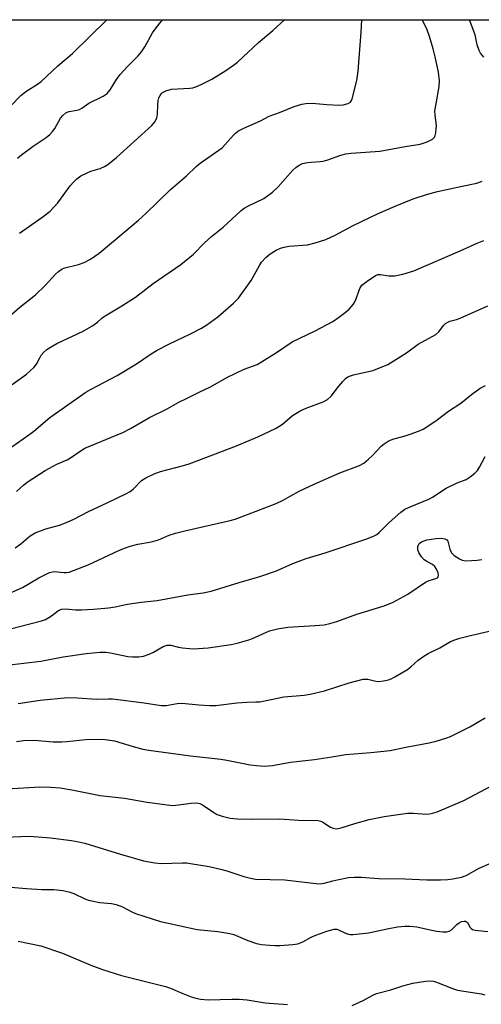
# Model space of a CAD drawing. Units: inches. Extents: x 1267762 to 1273762, y 501453 to 505453.
# Drawn here: x 1269549 to 1269681, y 505172 to 505453 of the extents above; entities that cross this region are included whole.
import ezdxf

# ---------------------------------------------------------------- set-up
doc = ezdxf.new("R2010")
doc.units = ezdxf.units.IN
doc.header["$MEASUREMENT"] = 0
doc.layers.add('NTRL-Trees', color=3, linetype='Continuous')
doc.layers.add('Undefined', color=1, linetype='Continuous')

msp = doc.modelspace()

# ---------------------------------------------------------------- linework, layer by layer
at = {"layer": 'NTRL-Trees'}
msp.add_lwpolyline([(1269034.29, 505453.37), (1269789.5, 505453.29), (1269789.5, 505453.28), (1269784.88, 505436.44), (1269765.63, 505350.63), (1269734.5, 505241.19), (1269717.63, 505125.09), (1269717.59, 505114.07), (1269718.66, 504960.58), (1269715.25, 504862.05), (1269711.12, 504793.82), (1269689.87, 504766.78), (1269663.63, 504722.69), (1269637.25, 504670.78), (1269630.37, 504626.94), (1269626.48, 504597.53), (1269636.78, 504561.84), (1269654.62, 504539.88), (1269685.75, 504514.28), (1269690.42, 504480.92)], dxfattribs=at)
at = {"layer": 'Undefined'}
for points, elevation in [([(1269546.19, 505368.41), (1269549.3, 505371.14), (1269553.77, 505374.62), (1269556.53, 505377.36), (1269559.52, 505380.59), (1269560.34, 505381.34), (1269561.42, 505382.09), (1269562.18, 505382.41), (1269566.06, 505383.33), (1269567.66, 505383.89), (1269569.48, 505384.84), (1269571.94, 505386.59), (1269579.06, 505392.44), (1269583.25, 505396.01), (1269585.33, 505397.91), (1269592.33, 505404.66), (1269596.94, 505408.71), (1269599.69, 505411.39), (1269600.84, 505412.29), (1269607.15, 505416.73), (1269607.97, 505417.54), (1269610.39, 505420.34), (1269610.98, 505420.93), (1269611.63, 505421.44), (1269613.39, 505422.35), (1269618.16, 505424.47), (1269620.6, 505425.73), (1269623.59, 505426.79), (1269627.82, 505428.51), (1269630.01, 505429.24), (1269631.14, 505429.44), (1269632.89, 505429.49), (1269637.15, 505429.09), (1269640.68, 505428.94), (1269641.84, 505429.04), (1269643.21, 505429.41), (1269643.88, 505429.81), (1269644.18, 505430.23), (1269644.4, 505430.74), (1269645.75, 505435.94), (1269646.07, 505438.61), (1269646.95, 505449.79), (1269647.12, 505453.31)], 306), ([(1269546.68, 505428.73), (1269549.53, 505431.67), (1269550.95, 505432.82), (1269554.34, 505434.93), (1269555.39, 505435.71), (1269560.14, 505440.13), (1269564.34, 505443.68), (1269574.12, 505453.31)], 300), ([(1269547.1, 505348.97), (1269551.19, 505351.99), (1269553.27, 505353.83), (1269554.01, 505354.79), (1269554.95, 505356.61), (1269555.42, 505357.35), (1269556.17, 505358.27), (1269557.03, 505359.06), (1269558.03, 505359.7), (1269559.87, 505360.71), (1269567.38, 505364.3), (1269569.85, 505365.7), (1269571.48, 505366.82), (1269572.86, 505368.07), (1269573.66, 505368.67), (1269578.48, 505371.46), (1269582.38, 505373.96), (1269587.4, 505377.92), (1269595.36, 505383.31), (1269598.97, 505386.28), (1269602.14, 505389.57), (1269604.16, 505391.32), (1269607.51, 505394.01), (1269612.58, 505398.76), (1269613.52, 505399.41), (1269614.76, 505400.11), (1269619.14, 505402.18), (1269621.61, 505404.05), (1269623.08, 505405.44), (1269627.43, 505410.33), (1269628.27, 505411.1), (1269629.19, 505411.77), (1269630.21, 505412.2), (1269631.57, 505412.51), (1269632.69, 505412.65), (1269635.25, 505412.78), (1269636.08, 505412.91), (1269637.41, 505413.3), (1269641.17, 505414.61), (1269642.54, 505414.97), (1269644.11, 505415.15), (1269652.31, 505415.71), (1269659.52, 505417.05), (1269663.84, 505417.74), (1269665.83, 505418.42), (1269667.4, 505419.19), (1269667.93, 505419.75), (1269668.13, 505420.22), (1269668.32, 505421.01), (1269668.47, 505422.12), (1269668.49, 505422.97), (1269668.12, 505426.11), (1269668.09, 505427.25), (1269668.38, 505429.3), (1269669.32, 505434.22), (1269669.37, 505435.89), (1269669.09, 505438.39), (1269668.16, 505442.76), (1269667.61, 505445.03), (1269666.56, 505448.56), (1269665.83, 505450.44), (1269664.52, 505453.22), (1269664.48, 505453.31)], 308), ([(1269548.64, 505413.77), (1269549.77, 505414.72), (1269553.05, 505417.23), (1269556.76, 505419.68), (1269557.9, 505420.57), (1269558.64, 505421.39), (1269559.31, 505422.26), (1269560.88, 505425.15), (1269561.59, 505425.97), (1269562.39, 505426.68), (1269562.83, 505426.95), (1269563.36, 505427.14), (1269565.59, 505427.47), (1269566.33, 505427.71), (1269567.03, 505428.09), (1269569.06, 505429.52), (1269573.16, 505431.51), (1269574.25, 505432.24), (1269575.11, 505433.26), (1269576.94, 505436.26), (1269578, 505437.68), (1269579.96, 505439.92), (1269583.17, 505443.04), (1269584.11, 505444.13), (1269585.03, 505445.56), (1269587.25, 505449.62), (1269588.29, 505451.04), (1269589.75, 505452.85), (1269590.19, 505453.31)], 302), ([(1269549.2, 505392.27), (1269555.6, 505396.76), (1269557.94, 505398.62), (1269560.19, 505400.99), (1269563.67, 505405.8), (1269564.6, 505406.86), (1269565.61, 505407.85), (1269566.77, 505408.66), (1269568.54, 505409.59), (1269569.59, 505409.99), (1269572.27, 505410.79), (1269573.47, 505411.34), (1269574.41, 505411.92), (1269576.91, 505413.99), (1269587.03, 505423.11), (1269587.93, 505424.11), (1269588.49, 505425.23), (1269588.67, 505426.34), (1269588.73, 505429.04), (1269588.86, 505430.21), (1269589.08, 505430.99), (1269589.39, 505431.72), (1269589.69, 505432.15), (1269590.07, 505432.51), (1269591.01, 505433.05), (1269592.67, 505433.5), (1269597.93, 505433.78), (1269598.79, 505433.89), (1269599.61, 505434.12), (1269601.17, 505434.81), (1269604.25, 505436.34), (1269608.22, 505438.82), (1269610.42, 505440.34), (1269611.59, 505441.24), (1269617.6, 505446.89), (1269621.72, 505450.26), (1269625.04, 505453.31)], 304), ([(1269682.06, 505442.62), (1269681.16, 505443.78), (1269680.76, 505444.55), (1269680.2, 505446.21), (1269679.56, 505449.03), (1269677.94, 505453.3)], 310), ([(1269547.02, 505331.14), (1269551.87, 505334.6), (1269553.27, 505335.69), (1269557.82, 505339.55), (1269568.14, 505346.82), (1269569.66, 505347.69), (1269577.17, 505351.55), (1269582.67, 505354.94), (1269586.86, 505357.78), (1269588.6, 505358.79), (1269591.9, 505360.56), (1269598.07, 505363.47), (1269601.24, 505365.14), (1269602.75, 505366.09), (1269605.9, 505368.32), (1269610.39, 505372.24), (1269611.86, 505373.7), (1269615.44, 505378.74), (1269617.83, 505383.02), (1269618.44, 505383.98), (1269619.69, 505385.37), (1269620.95, 505386.41), (1269622.6, 505387.41), (1269623.87, 505387.97), (1269624.91, 505388.33), (1269626.37, 505388.56), (1269631.56, 505389), (1269633.8, 505389.56), (1269636.83, 505390.52), (1269639.54, 505391.7), (1269644.71, 505394.46), (1269651.66, 505397.85), (1269656.65, 505400.06), (1269661.84, 505402.12), (1269665.66, 505403.35), (1269668.82, 505404.21), (1269675.91, 505405.77), (1269680.08, 505406.59), (1269681.62, 505407.14)], 310), ([(1269546.24, 505279.02), (1269555.5, 505281.37), (1269556.58, 505281.81), (1269557.61, 505282.36), (1269558.33, 505282.83), (1269560.09, 505284.2), (1269560.55, 505284.48), (1269561.23, 505284.75), (1269562.29, 505284.84), (1269565.19, 505284.56), (1269566.92, 505284.56), (1269570.36, 505284.72), (1269574.69, 505285.14), (1269576.6, 505285.43), (1269579.6, 505286.08), (1269581.32, 505286.37), (1269583.95, 505286.73), (1269588.59, 505287.21), (1269597.36, 505288.81), (1269601.75, 505289.42), (1269604.06, 505289.88), (1269612.04, 505292.36), (1269617.99, 505294.04), (1269622.73, 505295.71), (1269627.36, 505297.76), (1269631.24, 505299.2), (1269636.7, 505300.84), (1269648.61, 505304.84), (1269650.72, 505305.66), (1269651.43, 505306.1), (1269652.08, 505306.63), (1269654.99, 505309.55), (1269658.29, 505312.43), (1269659.45, 505313.29), (1269661.03, 505314.05), (1269666.33, 505316.21), (1269667.33, 505316.78), (1269671.28, 505319.33), (1269674.46, 505320.84), (1269676.98, 505321.83), (1269678.16, 505322.59), (1269679.48, 505323.64), (1269680.27, 505324.43), (1269680.86, 505325.38), (1269682.43, 505328.38)], 318), ([(1269543.88, 505268.54), (1269555.32, 505269.83), (1269561.7, 505271.06), (1269568.28, 505272.02), (1269572.25, 505272.38), (1269573.88, 505272.4), (1269575.17, 505272.23), (1269580.17, 505271.16), (1269581.58, 505271.06), (1269583.31, 505271.07), (1269584.7, 505271.29), (1269586.28, 505271.85), (1269587.57, 505272.46), (1269590.31, 505274.04), (1269590.82, 505274.27), (1269591.48, 505274.45), (1269592.48, 505274.4), (1269594.71, 505273.82), (1269595.84, 505273.63), (1269597.84, 505273.44), (1269599.01, 505273.41), (1269603.17, 505273.63), (1269609.78, 505274.61), (1269611.48, 505274.97), (1269614.8, 505275.93), (1269615.89, 505276.35), (1269620.75, 505278.49), (1269623.03, 505279.11), (1269625.95, 505279.62), (1269633.72, 505280.01), (1269636.33, 505280.27), (1269638.04, 505280.58), (1269639.98, 505281.16), (1269645.7, 505283.27), (1269653.51, 505285.72), (1269656.14, 505286.72), (1269660.28, 505288.97), (1269665.39, 505292.45), (1269666.43, 505292.93), (1269668.37, 505293.49), (1269668.8, 505293.73), (1269669.01, 505293.98), (1269669.11, 505294.36), (1269668.98, 505295.11), (1269668.55, 505296.17), (1269668.07, 505296.89), (1269667.34, 505297.51), (1269665.72, 505298.35), (1269664.98, 505298.86), (1269664.2, 505299.7), (1269663.46, 505300.92), (1269663.18, 505301.7), (1269663.21, 505302.69), (1269663.36, 505303.16), (1269663.6, 505303.56), (1269664.21, 505304), (1269665.79, 505304.53), (1269668.4, 505304.98), (1269669.83, 505305.07), (1269670.87, 505304.89), (1269671.48, 505304.55), (1269671.73, 505304.18), (1269672.35, 505301.89), (1269672.8, 505300.88), (1269673.6, 505300.06), (1269675.06, 505299.08), (1269675.86, 505298.74), (1269676.96, 505298.6), (1269680.12, 505298.71), (1269681.54, 505298.92)], 320), ([(1269548.79, 505257.78), (1269555.07, 505258.7), (1269562.97, 505259.49), (1269565.65, 505259.38), (1269571.3, 505258.96), (1269574.61, 505259.09), (1269575.78, 505259.03), (1269584.88, 505257.89), (1269589.74, 505257.14), (1269591.12, 505257.17), (1269594.29, 505257.75), (1269595.68, 505257.88), (1269600.48, 505257.35), (1269603.64, 505257.19), (1269605.36, 505257.21), (1269611.36, 505257.95), (1269614.21, 505258.15), (1269616.8, 505258.18), (1269617.94, 505258.26), (1269620.74, 505258.75), (1269624.84, 505259.67), (1269630.69, 505260.16), (1269632.41, 505260.38), (1269636.48, 505261.35), (1269643.5, 505263.69), (1269647.51, 505264.67), (1269648.36, 505264.74), (1269648.89, 505264.69), (1269651.2, 505264.13), (1269651.92, 505264.06), (1269653.35, 505264.19), (1269654.75, 505264.5), (1269655.57, 505264.82), (1269656.62, 505265.38), (1269660.22, 505267.51), (1269661.14, 505268.23), (1269663.31, 505270.17), (1269664.91, 505271.29), (1269666.14, 505272), (1269669.52, 505273.71), (1269672.55, 505275.44), (1269673.78, 505275.97), (1269675.16, 505276.41), (1269678.28, 505277.22), (1269683.64, 505278.41)], 322), ([(1269548.34, 505246.9), (1269550.32, 505247.14), (1269553.42, 505247.26), (1269558.78, 505246.81), (1269561.31, 505246.73), (1269562.75, 505246.83), (1269568.15, 505247.48), (1269571.62, 505247.55), (1269573.69, 505247.42), (1269576.33, 505247.04), (1269581.71, 505245.4), (1269584.51, 505244.68), (1269586.23, 505244.35), (1269598.15, 505242.79), (1269606.82, 505241.84), (1269608.51, 505241.56), (1269615.23, 505240.15), (1269616.97, 505239.96), (1269619.3, 505239.84), (1269621.54, 505240.01), (1269626.71, 505240.94), (1269633.59, 505241.74), (1269638.58, 505242.46), (1269642.59, 505243.13), (1269649.71, 505243.73), (1269655.22, 505244.29), (1269659.73, 505245.21), (1269666.43, 505246.44), (1269668.39, 505246.94), (1269671.44, 505247.91), (1269672.52, 505248.32), (1269678.08, 505251.09), (1269682.41, 505253.62)], 324), ([(1269545.61, 505233.29), (1269555, 505233.89), (1269558.07, 505233.84), (1269560.77, 505233.58), (1269564.19, 505233.06), (1269572.28, 505231.46), (1269579.18, 505230.7), (1269585.7, 505229.55), (1269592.16, 505228.64), (1269593.04, 505228.58), (1269593.92, 505228.61), (1269598.27, 505229.24), (1269599.96, 505229.33), (1269600.78, 505229.14), (1269601.56, 505228.78), (1269604.52, 505226.7), (1269605.79, 505225.98), (1269607.18, 505225.5), (1269609.48, 505224.93), (1269611.52, 505224.73), (1269615.89, 505224.62), (1269623.59, 505224.75), (1269629.06, 505224.38), (1269634.68, 505224.24), (1269635.42, 505224.1), (1269636.03, 505223.82), (1269638.15, 505222.31), (1269638.95, 505222.03), (1269639.8, 505221.92), (1269640.36, 505221.95), (1269641.2, 505222.13), (1269645.1, 505223.36), (1269649.21, 505224.52), (1269653.54, 505225.45), (1269660.23, 505226.33), (1269661.96, 505226.33), (1269665.63, 505226.11), (1269666.48, 505226.17), (1269667.35, 505226.34), (1269668.75, 505226.77), (1269676.31, 505229.98), (1269684.5, 505234.32)], 326), ([(1269542.88, 505219.38), (1269549.54, 505219.73), (1269552.14, 505219.76), (1269558.08, 505219.28), (1269564.09, 505218.53), (1269566.12, 505218.17), (1269567.84, 505217.76), (1269578.1, 505214.59), (1269584.69, 505212.7), (1269587.93, 505212.14), (1269589.7, 505211.92), (1269595.83, 505212.18), (1269596.95, 505212.14), (1269598.08, 505211.98), (1269603.42, 505211.06), (1269607.12, 505210.28), (1269608.53, 505209.89), (1269613.34, 505208.24), (1269615.3, 505207.76), (1269616.71, 505207.52), (1269625.1, 505207.25), (1269629.15, 505206.86), (1269634.1, 505206.22), (1269635.26, 505206.15), (1269636.36, 505206.29), (1269638.84, 505207.02), (1269640.53, 505207.4), (1269643.36, 505207.93), (1269644.97, 505208.09), (1269647, 505208.03), (1269652.03, 505207.68), (1269659.5, 505207.62), (1269665.8, 505207.29), (1269669.66, 505207.27), (1269671.73, 505207.4), (1269673.15, 505207.59), (1269675.64, 505208.08), (1269676.97, 505208.51), (1269680.76, 505210.67), (1269684.25, 505212.12)], 328), ([(1269542.08, 505205.56), (1269551.16, 505204.78), (1269555.57, 505204.57), (1269559.01, 505204.51), (1269561.58, 505204.21), (1269563.3, 505203.81), (1269564.71, 505203.38), (1269567.86, 505201.84), (1269568.95, 505201.45), (1269572.12, 505200.85), (1269575.54, 505200.54), (1269576.87, 505200.22), (1269578.66, 505199.55), (1269581.31, 505198.16), (1269582.4, 505197.68), (1269589.48, 505195.39), (1269600, 505193.11), (1269605.95, 505192.48), (1269609.37, 505191.95), (1269610.47, 505191.62), (1269614.52, 505189.98), (1269617.01, 505189.09), (1269618.43, 505188.8), (1269620.76, 505188.57), (1269622.22, 505188.48), (1269623.67, 505188.51), (1269627.45, 505188.78), (1269628.88, 505188.99), (1269630.24, 505189.52), (1269632.67, 505190.89), (1269633.96, 505191.45), (1269637.14, 505192.61), (1269639.26, 505193.14), (1269639.99, 505193.13), (1269640.49, 505193), (1269642.52, 505192.03), (1269643.3, 505191.74), (1269643.84, 505191.64), (1269644.7, 505191.62), (1269649.07, 505192.08), (1269654.36, 505193.25), (1269657.37, 505193.81), (1269659.43, 505194.04), (1269660.88, 505194.08), (1269662.9, 505193.88), (1269666.68, 505193), (1269668.66, 505192.64), (1269670.35, 505192.4), (1269671.45, 505192.38), (1269672.15, 505192.59), (1269672.77, 505192.97), (1269674.37, 505194.52), (1269675.01, 505195.03), (1269675.7, 505195.35), (1269676.4, 505195.48), (1269676.83, 505195.43), (1269677.36, 505195.08), (1269678.13, 505193.68), (1269678.44, 505193.35), (1269678.86, 505193.12), (1269679.6, 505192.89), (1269680.4, 505192.76), (1269683.18, 505192.54)], 330), ([(1269548.78, 505189.71), (1269555.31, 505188.39), (1269561.51, 505186.35), (1269569.61, 505182.87), (1269572.93, 505181.62), (1269578.34, 505179.96), (1269590.99, 505176.75), (1269592.36, 505176.27), (1269595.91, 505174.76), (1269598.29, 505173.86), (1269599.63, 505173.41), (1269600.98, 505173.13), (1269603.2, 505172.94), (1269610.07, 505173.18), (1269612.07, 505173.18), (1269614.33, 505172.92), (1269619.51, 505172.12), (1269625.88, 505171.65)], 332), ([(1269644.39, 505171.36), (1269647.5, 505172.77), (1269650.27, 505174.34), (1269651.32, 505174.73), (1269655.47, 505175.79), (1269658.92, 505176.97), (1269661.72, 505177.76), (1269665.34, 505178.32), (1269666.9, 505178.4), (1269667.65, 505178.29), (1269668.48, 505178.05), (1269673.4, 505176.1), (1269674.52, 505175.72), (1269681.26, 505174.7), (1269682.31, 505174.39)], 332)]:
    msp.add_lwpolyline(points, dxfattribs=dict(at, elevation=elevation))
for points in [[(1269548.34, 505318.36, 312), (1269550.27, 505320.19, 312), (1269551.41, 505321.05, 312), (1269556.53, 505324.35, 312), (1269558.79, 505325.67, 312), (1269559.82, 505326.2, 312), (1269562.77, 505327.46, 312), (1269563.81, 505327.98, 312), (1269566.51, 505329.95, 312), (1269567.85, 505330.78, 312), (1269578.73, 505335.29, 312), (1269580.93, 505336.44, 312), (1269586.37, 505339.58, 312), (1269591.45, 505342.03, 312), (1269594.81, 505343.91, 312), (1269597.14, 505345.1, 312), (1269600.79, 505346.92, 312), (1269603.68, 505348.25, 312), (1269608.71, 505351.11, 312), (1269613.43, 505353.39, 312), (1269617.16, 505354.74, 312), (1269618.44, 505355.47, 312), (1269622.7, 505358.14, 312), (1269627.21, 505361.17, 312), (1269633.81, 505364.33, 312), (1269638.87, 505367.07, 312), (1269640.51, 505368.15, 312), (1269642.41, 505369.56, 312), (1269643.48, 505370.57, 312), (1269644.65, 505371.89, 312), (1269645.14, 505372.61, 312), (1269645.36, 505373.07, 312), (1269646.54, 505376.46, 312), (1269647.14, 505377.39, 312), (1269648.69, 505378.61, 312), (1269651.11, 505380.14, 312), (1269651.86, 505380.43, 312), (1269652.51, 505380.51, 312), (1269654.92, 505380.08, 312), (1269656.6, 505380.13, 312), (1269658.91, 505380.58, 312), (1269662.03, 505381.48, 312), (1269675.26, 505387.25, 312), (1269680.16, 505389.46, 312), (1269682.05, 505390.23, 312)], [(1269547.91, 505302.28, 314), (1269549.53, 505303.42, 314), (1269552.23, 505305.67, 314), (1269553.67, 505306.58, 314), (1269556.7, 505307.7, 314), (1269560.6, 505308.75, 314), (1269562.81, 505309.63, 314), (1269564.7, 505310.5, 314), (1269568.93, 505312.64, 314), (1269574.49, 505315.23, 314), (1269579.78, 505317.86, 314), (1269580.81, 505318.43, 314), (1269581.69, 505319.07, 314), (1269582.47, 505319.8, 314), (1269583.51, 505321.01, 314), (1269584.1, 505321.53, 314), (1269585.33, 505322.28, 314), (1269587.67, 505323.46, 314), (1269589.54, 505324.15, 314), (1269596.13, 505325.82, 314), (1269597.75, 505326.34, 314), (1269611.24, 505331.49, 314), (1269617.37, 505334.07, 314), (1269622.41, 505336.43, 314), (1269623.44, 505336.99, 314), (1269624.4, 505337.64, 314), (1269627.32, 505340.09, 314), (1269629.69, 505341.55, 314), (1269631.25, 505342.25, 314), (1269636.13, 505344.02, 314), (1269637.36, 505344.67, 314), (1269638.38, 505345.65, 314), (1269640.55, 505348.5, 314), (1269641.69, 505349.86, 314), (1269642.51, 505350.68, 314), (1269643.17, 505351.16, 314), (1269643.89, 505351.5, 314), (1269644.72, 505351.76, 314), (1269650.27, 505353.01, 314), (1269652.97, 505354.01, 314), (1269654.55, 505354.76, 314), (1269659.92, 505358.03, 314), (1269663.28, 505360.51, 314), (1269668.36, 505363.34, 314), (1269669.16, 505364.1, 314), (1269670.49, 505365.87, 314), (1269671.08, 505366.42, 314), (1269671.73, 505366.87, 314), (1269672.36, 505367.13, 314), (1269674.23, 505367.58, 314), (1269675.26, 505367.94, 314), (1269683.19, 505371.53, 314)], [(1269546.76, 505289.52, 316), (1269549.99, 505290.95, 316), (1269554.73, 505293.73, 316), (1269557.78, 505295.22, 316), (1269558.6, 505295.44, 316), (1269559.14, 505295.48, 316), (1269561.85, 505295.18, 316), (1269562.62, 505295.19, 316), (1269563.43, 505295.35, 316), (1269568.82, 505297.44, 316), (1269577.6, 505301.49, 316), (1269579.2, 505302.17, 316), (1269580.85, 505302.74, 316), (1269583.07, 505303.36, 316), (1269586.38, 505303.89, 316), (1269587.64, 505304.17, 316), (1269588.93, 505304.6, 316), (1269592.05, 505305.87, 316), (1269593.79, 505306.43, 316), (1269596.49, 505307.14, 316), (1269609.5, 505310.1, 316), (1269610.9, 505310.52, 316), (1269613.64, 505311.5, 316), (1269622.68, 505314.94, 316), (1269624.42, 505315.81, 316), (1269629.24, 505318.49, 316), (1269633.53, 505320.49, 316), (1269640.9, 505323.7, 316), (1269646.53, 505325.82, 316), (1269647.7, 505326.5, 316), (1269649.07, 505327.6, 316), (1269650.34, 505328.78, 316), (1269652.69, 505331.37, 316), (1269653.55, 505332.07, 316), (1269654.71, 505332.83, 316), (1269655.99, 505333.37, 316), (1269659.57, 505334.32, 316), (1269660.95, 505334.76, 316), (1269663.41, 505335.65, 316), (1269664.72, 505336.24, 316), (1269668.33, 505338.64, 316), (1269671.92, 505341.39, 316), (1269675.44, 505343.67, 316), (1269678.5, 505346.18, 316), (1269681.03, 505347.99, 316), (1269682.52, 505348.72, 316)]]:
    msp.add_polyline3d(points, dxfattribs=at)

doc.saveas('drawing.dxf')
